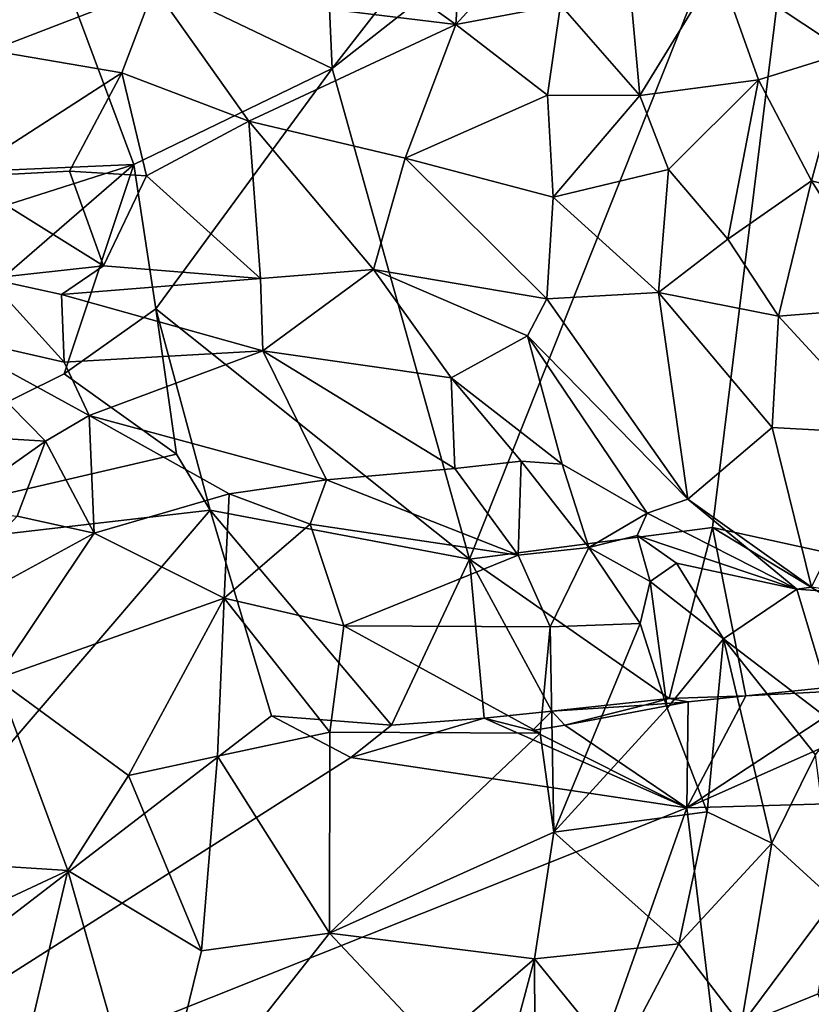
# Model space of a CAD drawing. Units: metres. Extents: x 24 to 36.9, y -2.7 to 4.2.
# Drawn here: x 27.6 to 28.5, y -0.2 to 1 of the extents above; entities that cross this region are included whole.
import ezdxf

# ---------------------------------------------------------------- set-up
doc = ezdxf.new("R2010")
doc.units = ezdxf.units.M

msp = doc.modelspace()

# ---------------------------------------------------------------- linework, layer by layer
at = {"layer": '1'}
for points in [[(28.1302, 0.3286, -1.5913), (27.9671, 0.911, -1.6112), (28.5414, 1.3613, -1.6164)], [(27.9671, 0.911, -1.6112), (28.2161, 1.2308, -1.6194), (28.5414, 1.3613, -1.6164)], [(28.4187, 0.3664, -1.5933), (28.1302, 0.3286, -1.5913), (28.5414, 1.3613, -1.6164)], [(28.4187, 0.3664, -1.5933), (28.5414, 1.3613, -1.6164), (28.9823, 0.2428, -1.5889)], [(27.6288, 1.0733, -1.634), (27.9529, 1.2295, -1.624), (27.9671, 0.911, -1.6112)], [(28.2161, 1.2308, -1.6194), (27.9671, 0.911, -1.6112), (27.9529, 1.2295, -1.624)], [(27.4911, 1.1479, -1.6161), (27.6288, 1.0733, -1.634), (27.3138, 0.7787, -1.6008)], [(27.9234, 1.0999, 3.9352), (27.7556, 1.0071, 3.764), (28.1142, 0.9633, 4.1477)], [(27.9234, 1.0999, 3.9352), (28.1142, 0.9633, 4.1477), (28.1224, 1.0893, 4.1513)], [(28.1224, 1.0893, 4.1513), (28.1142, 0.9633, 4.1477), (28.2347, 1.0953, 4.2438)], [(28.1142, 0.9633, 4.1477), (28.2385, 0.9865, 4.2477), (28.2347, 1.0953, 4.2438)], [(28.426, 1.0311, 4.3472), (28.5779, 0.9301, 4.3702), (28.5917, 1.0837, 4.3792)], [(27.3138, 0.7787, -1.6008), (27.6288, 1.0733, -1.634), (27.7317, 0.7969, -1.5977)], [(27.6288, 1.0733, -1.634), (27.9671, 0.911, -1.6112), (27.7317, 0.7969, -1.5977)], [(27.5649, 1.0525, 3.5711), (27.562, 0.9321, 3.5746), (27.7556, 1.0071, 3.764)], [(28.319, 1.0272, 4.3003), (28.3327, 0.879, 4.2911), (28.426, 1.0311, 4.3472)], [(28.426, 1.0311, 4.3472), (28.3327, 0.879, 4.2911), (28.4733, 0.8975, 4.3475)], [(28.426, 1.0311, 4.3472), (28.4733, 0.8975, 4.3475), (28.5779, 0.9301, 4.3702)], [(28.319, 1.0272, 4.3003), (28.2385, 0.9865, 4.2477), (28.3327, 0.879, 4.2911)], [(27.7556, 1.0071, 3.764), (27.562, 0.9321, 3.5746), (27.7174, 0.9056, 3.7232)], [(27.7556, 1.0071, 3.764), (27.7174, 0.9056, 3.7232), (27.8683, 0.8483, 3.8732)], [(27.7556, 1.0071, 3.764), (27.8683, 0.8483, 3.8732), (28.1142, 0.9633, 4.1477)], [(28.1142, 0.9633, 4.1477), (28.2228, 0.8792, 4.2277), (28.2385, 0.9865, 4.2477)], [(28.2385, 0.9865, 4.2477), (28.2228, 0.8792, 4.2277), (28.3327, 0.879, 4.2911)], [(28.1142, 0.9633, 4.1477), (27.8683, 0.8483, 3.8732), (28.0539, 0.8047, 4.0543)], [(28.1142, 0.9633, 4.1477), (28.0539, 0.8047, 4.0543), (28.2228, 0.8792, 4.2277)], [(27.562, 0.9321, 3.5746), (27.526, 0.7824, 3.5079), (27.7174, 0.9056, 3.7232)], [(28.5779, 0.9301, 4.3702), (28.4733, 0.8975, 4.3475), (28.5362, 0.7775, 4.3364)], [(28.5362, 0.7775, 4.3364), (28.674, 0.7435, 4.3384), (28.5779, 0.9301, 4.3702)], [(27.7174, 0.9056, 3.7232), (27.526, 0.7824, 3.5079), (27.6553, 0.7891, 3.629)], [(27.7174, 0.9056, 3.7232), (27.6553, 0.7891, 3.629), (27.7466, 0.7836, 3.7178)], [(27.7174, 0.9056, 3.7232), (27.7466, 0.7836, 3.7178), (27.8683, 0.8483, 3.8732)], [(27.9671, 0.911, -1.6112), (27.7579, 0.6258, -1.5983), (27.7317, 0.7969, -1.5977)], [(27.7579, 0.6258, -1.5983), (27.9671, 0.911, -1.6112), (28.1302, 0.3286, -1.5913)], [(28.3327, 0.879, 4.2911), (28.3665, 0.791, 4.2874), (28.4733, 0.8975, 4.3475)], [(28.4733, 0.8975, 4.3475), (28.3665, 0.791, 4.2874), (28.4371, 0.7083, 4.2911)], [(28.4733, 0.8975, 4.3475), (28.4371, 0.7083, 4.2911), (28.5362, 0.7775, 4.3364)], [(28.2228, 0.8792, 4.2277), (28.0539, 0.8047, 4.0543), (28.2295, 0.7583, 4.1959)], [(28.3327, 0.879, 4.2911), (28.2228, 0.8792, 4.2277), (28.2295, 0.7583, 4.1959)], [(28.3327, 0.879, 4.2911), (28.2295, 0.7583, 4.1959), (28.3665, 0.791, 4.2874)], [(27.7466, 0.7836, 3.7178), (27.8822, 0.6616, 3.7975), (27.8683, 0.8483, 3.8732)], [(27.8683, 0.8483, 3.8732), (27.8822, 0.6616, 3.7975), (28.0164, 0.6726, 3.953)], [(27.8683, 0.8483, 3.8732), (28.0164, 0.6726, 3.953), (28.0539, 0.8047, 4.0543)], [(27.1743, 0.6196, -1.6059), (27.7317, 0.7969, -1.5977), (27.1698, 0.3111, -1.5902)], [(27.1698, 0.3111, -1.5902), (27.7317, 0.7969, -1.5977), (27.6489, 0.5485, -1.5968)], [(27.1743, 0.6196, -1.6059), (27.3138, 0.7787, -1.6008), (27.7317, 0.7969, -1.5977)], [(27.6489, 0.5485, -1.5968), (27.7317, 0.7969, -1.5977), (27.7579, 0.6258, -1.5983)], [(28.0539, 0.8047, 4.0543), (28.0164, 0.6726, 3.953), (28.2219, 0.6377, 4.1346)], [(28.0539, 0.8047, 4.0543), (28.2219, 0.6377, 4.1346), (28.2295, 0.7583, 4.1959)], [(27.526, 0.7824, 3.5079), (27.6958, 0.6768, 3.6032), (27.6553, 0.7891, 3.629)], [(27.6553, 0.7891, 3.629), (27.6958, 0.6768, 3.6032), (27.7466, 0.7836, 3.7178)], [(27.7466, 0.7836, 3.7178), (27.6958, 0.6768, 3.6032), (27.8822, 0.6616, 3.7975)], [(28.2295, 0.7583, 4.1959), (28.3548, 0.645, 4.2291), (28.3665, 0.791, 4.2874)], [(28.3665, 0.791, 4.2874), (28.3548, 0.645, 4.2291), (28.4371, 0.7083, 4.2911)], [(27.526, 0.7824, 3.5079), (27.5586, 0.6616, 3.4637), (27.6958, 0.6768, 3.6032)], [(28.4371, 0.7083, 4.2911), (28.4973, 0.6171, 4.2736), (28.5362, 0.7775, 4.3364)], [(28.5362, 0.7775, 4.3364), (28.4973, 0.6171, 4.2736), (28.6311, 0.6276, 4.301)], [(28.5362, 0.7775, 4.3364), (28.6311, 0.6276, 4.301), (28.674, 0.7435, 4.3384)], [(28.2295, 0.7583, 4.1959), (28.2219, 0.6377, 4.1346), (28.3548, 0.645, 4.2291)], [(28.4371, 0.7083, 4.2911), (28.3548, 0.645, 4.2291), (28.4973, 0.6171, 4.2736)], [(27.5586, 0.6616, 3.4637), (27.6457, 0.6426, 3.5248), (27.6958, 0.6768, 3.6032)], [(27.6958, 0.6768, 3.6032), (27.6457, 0.6426, 3.5248), (27.8822, 0.6616, 3.7975)], [(27.8822, 0.6616, 3.7975), (27.8848, 0.5759, 3.7298), (28.0164, 0.6726, 3.953)], [(28.0164, 0.6726, 3.953), (27.8848, 0.5759, 3.7298), (28.1084, 0.544, 3.9508)], [(28.0164, 0.6726, 3.953), (28.1084, 0.544, 3.9508), (28.1991, 0.5936, 4.0821)], [(28.2219, 0.6377, 4.1346), (28.0164, 0.6726, 3.953), (28.1991, 0.5936, 4.0821)], [(27.5586, 0.6616, 3.4637), (27.5014, 0.5961, 3.3379), (27.6488, 0.5624, 3.429)], [(27.6457, 0.6426, 3.5248), (27.5586, 0.6616, 3.4637), (27.6488, 0.5624, 3.429)], [(27.8822, 0.6616, 3.7975), (27.6457, 0.6426, 3.5248), (27.8848, 0.5759, 3.7298)], [(28.3548, 0.645, 4.2291), (28.2219, 0.6377, 4.1346), (28.3897, 0.3999, 4.0884)], [(28.3548, 0.645, 4.2291), (28.4896, 0.485, 4.1995), (28.4973, 0.6171, 4.2736)], [(28.3548, 0.645, 4.2291), (28.3897, 0.3999, 4.0884), (28.4896, 0.485, 4.1995)], [(27.6457, 0.6426, 3.5248), (27.6488, 0.5624, 3.429), (27.8848, 0.5759, 3.7298)], [(28.2219, 0.6377, 4.1346), (28.1991, 0.5936, 4.0821), (28.3897, 0.3999, 4.0884)], [(27.6489, 0.5485, -1.5968), (27.7579, 0.6258, -1.5983), (27.7824, 0.4531, -1.5189)], [(27.7824, 0.4531, -1.5189), (27.7579, 0.6258, -1.5983), (27.8221, 0.3867, -1.5886)], [(27.7579, 0.6258, -1.5983), (28.1302, 0.3286, -1.5913), (27.8221, 0.3867, -1.5886)], [(28.4973, 0.6171, 4.2736), (28.6257, 0.4773, 4.2293), (28.6311, 0.6276, 4.301)], [(28.4973, 0.6171, 4.2736), (28.4896, 0.485, 4.1995), (28.6257, 0.4773, 4.2293)], [(27.5014, 0.5961, 3.3379), (27.4649, 0.4786, 3.127), (27.6267, 0.4686, 3.2689)], [(27.5014, 0.5961, 3.3379), (27.6267, 0.4686, 3.2689), (27.6788, 0.4991, 3.3694)], [(27.5014, 0.5961, 3.3379), (27.6788, 0.4991, 3.3694), (27.6488, 0.5624, 3.429)], [(28.1084, 0.544, 3.9508), (28.2401, 0.4414, 3.9796), (28.1991, 0.5936, 4.0821)], [(28.1991, 0.5936, 4.0821), (28.2401, 0.4414, 3.9796), (28.3414, 0.3833, 4.0257)], [(28.1991, 0.5936, 4.0821), (28.3414, 0.3833, 4.0257), (28.3897, 0.3999, 4.0884)], [(27.6488, 0.5624, 3.429), (27.6788, 0.4991, 3.3694), (27.8848, 0.5759, 3.7298)], [(27.8848, 0.5759, 3.7298), (27.6788, 0.4991, 3.3694), (27.9606, 0.423, 3.6211)], [(28.1084, 0.544, 3.9508), (27.8848, 0.5759, 3.7298), (28.1128, 0.4361, 3.8312)], [(27.8848, 0.5759, 3.7298), (27.9606, 0.423, 3.6211), (28.1128, 0.4361, 3.8312)], [(27.1698, 0.3111, -1.5902), (27.6489, 0.5485, -1.5968), (27.7824, 0.4531, -1.5189)], [(28.1084, 0.544, 3.9508), (28.1128, 0.4361, 3.8312), (28.1915, 0.445, 3.931)], [(28.1084, 0.544, 3.9508), (28.1915, 0.445, 3.931), (28.2401, 0.4414, 3.9796)], [(27.6788, 0.4991, 3.3694), (27.6267, 0.4686, 3.2689), (27.6847, 0.3595, 3.2172)], [(27.6788, 0.4991, 3.3694), (27.6847, 0.3595, 3.2172), (27.8448, 0.4062, 3.4644)], [(27.9606, 0.423, 3.6211), (27.6788, 0.4991, 3.3694), (27.8448, 0.4062, 3.4644)], [(28.3897, 0.3999, 4.0884), (28.5362, 0.2956, 4.0802), (28.4896, 0.485, 4.1995)], [(28.4896, 0.485, 4.1995), (28.5362, 0.2956, 4.0802), (28.6257, 0.4773, 4.2293)], [(27.4649, 0.4786, 3.127), (27.5122, 0.3879, 3.0512), (27.6267, 0.4686, 3.2689)], [(27.5122, 0.3879, 3.0512), (27.593, 0.3797, 3.1276), (27.6267, 0.4686, 3.2689)], [(27.6267, 0.4686, 3.2689), (27.593, 0.3797, 3.1276), (27.6847, 0.3595, 3.2172)], [(27.1698, 0.3111, -1.5902), (27.7824, 0.4531, -1.5189), (27.8221, 0.3867, -1.5886)], [(28.1915, 0.445, 3.931), (28.1128, 0.4361, 3.8312), (28.188, 0.3336, 3.8353)], [(28.1915, 0.445, 3.931), (28.188, 0.3336, 3.8353), (28.2718, 0.3425, 3.9374)], [(28.2401, 0.4414, 3.9796), (28.1915, 0.445, 3.931), (28.2718, 0.3425, 3.9374)], [(28.1128, 0.4361, 3.8312), (27.9606, 0.423, 3.6211), (28.188, 0.3336, 3.8353)], [(28.2401, 0.4414, 3.9796), (28.2718, 0.3425, 3.9374), (28.3414, 0.3833, 4.0257)], [(27.9606, 0.423, 3.6211), (27.8448, 0.4062, 3.4644), (27.9412, 0.3702, 3.5488)], [(27.9606, 0.423, 3.6211), (27.9412, 0.3702, 3.5488), (28.188, 0.3336, 3.8353)], [(27.8448, 0.4062, 3.4644), (27.6847, 0.3595, 3.2172), (27.8388, 0.2822, 3.3626)], [(27.8448, 0.4062, 3.4644), (27.8388, 0.2822, 3.3626), (27.9412, 0.3702, 3.5488)], [(28.3414, 0.3833, 4.0257), (28.519, 0.2932, 4.0708), (28.3897, 0.3999, 4.0884)], [(28.3897, 0.3999, 4.0884), (28.519, 0.2932, 4.0708), (28.5362, 0.2956, 4.0802)], [(27.0685, -0.4921, -1.5602), (27.1698, 0.3111, -1.5902), (27.8221, 0.3867, -1.5886)], [(27.0685, -0.4921, -1.5602), (27.8221, 0.3867, -1.5886), (27.8953, 0.1426, -1.575)], [(27.8953, 0.1426, -1.575), (27.8221, 0.3867, -1.5886), (28.0375, 0.1317, -1.5919)], [(27.8221, 0.3867, -1.5886), (28.1302, 0.3286, -1.5913), (28.0375, 0.1317, -1.5919)], [(27.593, 0.3797, 3.1276), (27.4622, 0.2383, 2.8843), (27.6847, 0.3595, 3.2172)], [(28.3414, 0.3833, 4.0257), (28.2718, 0.3425, 3.9374), (28.3292, 0.3569, 3.9962)], [(28.3414, 0.3833, 4.0257), (28.3292, 0.3569, 3.9962), (28.519, 0.2932, 4.0708)], [(27.9412, 0.3702, 3.5488), (27.8388, 0.2822, 3.3626), (27.9811, 0.2495, 3.5254)], [(27.9412, 0.3702, 3.5488), (27.9811, 0.2495, 3.5254), (28.188, 0.3336, 3.8353)], [(28.4187, 0.3664, -1.5933), (28.3675, 0.1632, -1.584), (28.1302, 0.3286, -1.5913)], [(28.4583, 0.1663, -1.5918), (28.3675, 0.1632, -1.584), (28.4187, 0.3664, -1.5933)], [(28.4583, 0.1663, -1.5918), (28.4187, 0.3664, -1.5933), (28.7069, 0.1919, -1.5884)], [(28.7069, 0.1919, -1.5884), (28.4187, 0.3664, -1.5933), (28.9823, 0.2428, -1.5889)], [(27.6847, 0.3595, 3.2172), (27.4622, 0.2383, 2.8843), (27.5685, 0.1867, 2.9835)], [(27.6847, 0.3595, 3.2172), (27.5685, 0.1867, 2.9835), (27.8388, 0.2822, 3.3626)], [(28.3292, 0.3569, 3.9962), (28.2718, 0.3425, 3.9374), (28.3446, 0.302, 3.9872)], [(28.3292, 0.3569, 3.9962), (28.3446, 0.302, 3.9872), (28.3759, 0.3239, 4.0061)], [(28.3292, 0.3569, 3.9962), (28.3759, 0.3239, 4.0061), (28.519, 0.2932, 4.0708)], [(28.2718, 0.3425, 3.9374), (28.188, 0.3336, 3.8353), (28.2261, 0.2484, 3.8455)], [(28.2261, 0.2484, 3.8455), (28.3331, 0.2523, 3.9628), (28.2718, 0.3425, 3.9374)], [(28.2718, 0.3425, 3.9374), (28.3331, 0.2523, 3.9628), (28.3446, 0.302, 3.9872)], [(27.9811, 0.2495, 3.5254), (28.2261, 0.2484, 3.8455), (28.188, 0.3336, 3.8353)], [(28.1477, 0.1399, -1.5907), (28.0375, 0.1317, -1.5919), (28.1302, 0.3286, -1.5913)], [(28.2279, 0.1483, -1.5916), (28.1477, 0.1399, -1.5907), (28.1302, 0.3286, -1.5913)], [(28.1302, 0.3286, -1.5913), (28.3675, 0.1632, -1.584), (28.2279, 0.1483, -1.5916)], [(28.3759, 0.3239, 4.0061), (28.3446, 0.302, 3.9872), (28.432, 0.2342, 4.0369)], [(28.3759, 0.3239, 4.0061), (28.432, 0.2342, 4.0369), (28.519, 0.2932, 4.0708)], [(28.3446, 0.302, 3.9872), (28.3331, 0.2523, 3.9628), (28.365, 0.1518, 3.9718)], [(28.3446, 0.302, 3.9872), (28.365, 0.1518, 3.9718), (28.432, 0.2342, 4.0369)], [(28.519, 0.2932, 4.0708), (28.432, 0.2342, 4.0369), (28.5677, 0.1303, 4.0874)], [(28.5362, 0.2956, 4.0802), (28.519, 0.2932, 4.0708), (28.5837, 0.2885, 4.0858)], [(28.519, 0.2932, 4.0708), (28.5677, 0.1303, 4.0874), (28.5837, 0.2885, 4.0858)], [(27.5685, 0.1867, 2.9835), (27.7254, 0.0721, 3.1546), (27.8388, 0.2822, 3.3626)], [(27.8388, 0.2822, 3.3626), (27.7254, 0.0721, 3.1546), (27.8311, 0.0947, 3.3019)], [(27.8388, 0.2822, 3.3626), (27.8311, 0.0947, 3.3019), (27.9645, 0.1234, 3.475)], [(27.9811, 0.2495, 3.5254), (27.8388, 0.2822, 3.3626), (27.9645, 0.1234, 3.475)], [(27.9811, 0.2495, 3.5254), (27.9645, 0.1234, 3.475), (28.214, 0.1222, 3.8003)], [(27.9811, 0.2495, 3.5254), (28.214, 0.1222, 3.8003), (28.2261, 0.2484, 3.8455)], [(28.2261, 0.2484, 3.8455), (28.214, 0.1222, 3.8003), (28.2305, 0.0047, 3.8165)], [(28.3331, 0.2523, 3.9628), (28.2261, 0.2484, 3.8455), (28.2305, 0.0047, 3.8165)], [(28.3331, 0.2523, 3.9628), (28.2305, 0.0047, 3.8165), (28.365, 0.1518, 3.9718)], [(28.365, 0.1518, 3.9718), (28.4126, 0.029, 3.9949), (28.432, 0.2342, 4.0369)], [(28.432, 0.2342, 4.0369), (28.4126, 0.029, 3.9949), (28.4891, -0.0083, 4.0392)], [(28.432, 0.2342, 4.0369), (28.4891, -0.0083, 4.0392), (28.5412, 0.0966, 4.0753)], [(28.432, 0.2342, 4.0369), (28.5412, 0.0966, 4.0753), (28.5677, 0.1303, 4.0874)], [(28.6022, 0.1741, -1.5761), (28.4583, 0.1663, -1.5918), (28.7069, 0.1919, -1.5884)], [(27.5685, 0.1867, 2.9835), (27.4853, -0.0303, 2.8185), (27.6534, -0.0406, 3.029)], [(27.5685, 0.1867, 2.9835), (27.6534, -0.0406, 3.029), (27.7254, 0.0721, 3.1546)], [(28.3882, 0.0335, -1.5753), (28.6022, 0.1741, -1.5761), (28.7287, 0.1848, -1.5766)], [(28.3882, 0.0335, -1.5753), (28.7287, 0.1848, -1.5766), (29.166, 0.0557, -1.5709)], [(28.3899, 0.1592, -1.5806), (28.3675, 0.1632, -1.584), (28.4583, 0.1663, -1.5918)], [(28.3882, 0.0335, -1.5753), (28.4583, 0.1663, -1.5918), (28.6022, 0.1741, -1.5761)], [(28.3882, 0.0335, -1.5753), (28.3899, 0.1592, -1.5806), (28.4583, 0.1663, -1.5918)], [(28.3381, 0.1554, -1.5912), (28.2279, 0.1483, -1.5916), (28.3675, 0.1632, -1.584)], [(28.2435, 0.1318, -1.5813), (28.2279, 0.1483, -1.5916), (28.3381, 0.1554, -1.5912)], [(28.2435, 0.1318, -1.5813), (28.3899, 0.1592, -1.5806), (28.3882, 0.0335, -1.5753)], [(28.3899, 0.1592, -1.5806), (28.2435, 0.1318, -1.5813), (28.3381, 0.1554, -1.5912)], [(28.3899, 0.1592, -1.5806), (28.3381, 0.1554, -1.5912), (28.3675, 0.1632, -1.584)], [(27.9892, 0.0935, -1.5801), (27.0685, -0.4921, -1.5602), (27.8953, 0.1426, -1.575)], [(27.9892, 0.0935, -1.5801), (27.8953, 0.1426, -1.575), (28.0375, 0.1317, -1.5919)], [(28.2052, 0.1253, -1.5804), (28.1477, 0.1399, -1.5907), (28.2279, 0.1483, -1.5916)], [(28.2435, 0.1318, -1.5813), (28.2052, 0.1253, -1.5804), (28.2279, 0.1483, -1.5916)], [(28.365, 0.1518, 3.9718), (28.2305, 0.0047, 3.8165), (28.4126, 0.029, 3.9949)], [(27.9892, 0.0935, -1.5801), (28.0375, 0.1317, -1.5919), (28.1477, 0.1399, -1.5907)], [(27.9892, 0.0935, -1.5801), (28.1477, 0.1399, -1.5907), (28.3882, 0.0335, -1.5753)], [(28.3882, 0.0335, -1.5753), (28.1477, 0.1399, -1.5907), (28.2052, 0.1253, -1.5804)], [(28.3882, 0.0335, -1.5753), (28.2052, 0.1253, -1.5804), (28.2435, 0.1318, -1.5813)], [(27.9645, 0.1234, 3.475), (27.8311, 0.0947, 3.3019), (27.9641, -0.1151, 3.4669)], [(27.9645, 0.1234, 3.475), (27.9641, -0.1151, 3.4669), (28.214, 0.1222, 3.8003)], [(28.214, 0.1222, 3.8003), (27.9641, -0.1151, 3.4669), (28.2305, 0.0047, 3.8165)], [(27.7254, 0.0721, 3.1546), (27.8121, -0.1362, 3.2575), (27.8311, 0.0947, 3.3019)], [(27.8311, 0.0947, 3.3019), (27.8121, -0.1362, 3.2575), (27.9641, -0.1151, 3.4669)], [(28.5412, 0.0966, 4.0753), (28.4891, -0.0083, 4.0392), (28.5634, -0.076, 4.0606)], [(27.0685, -0.4921, -1.5602), (27.9892, 0.0935, -1.5801), (28.3882, 0.0335, -1.5753)], [(27.7254, 0.0721, 3.1546), (27.6534, -0.0406, 3.029), (27.8121, -0.1362, 3.2575)], [(28.6283, -1.9562, -1.5184), (28.3882, 0.0335, -1.5753), (29.166, 0.0557, -1.5709)], [(27.0685, -0.4921, -1.5602), (28.3882, 0.0335, -1.5753), (27.7745, -1.7026, -1.5271)], [(28.3882, 0.0335, -1.5753), (28.6283, -1.9562, -1.5184), (27.7745, -1.7026, -1.5271)], [(28.4126, 0.029, 3.9949), (28.2305, 0.0047, 3.8165), (28.3787, -0.1279, 3.941)], [(28.4126, 0.029, 3.9949), (28.3787, -0.1279, 3.941), (28.4891, -0.0083, 4.0392)], [(28.2305, 0.0047, 3.8165), (27.9641, -0.1151, 3.4669), (28.2074, -0.1458, 3.767)], [(28.2305, 0.0047, 3.8165), (28.2074, -0.1458, 3.767), (28.3787, -0.1279, 3.941)], [(28.3787, -0.1279, 3.941), (28.453, -0.2242, 3.9626), (28.4891, -0.0083, 4.0392)], [(28.4891, -0.0083, 4.0392), (28.453, -0.2242, 3.9626), (28.5634, -0.076, 4.0606)], [(27.4853, -0.0303, 2.8185), (27.4995, -0.1123, 2.8163), (27.6534, -0.0406, 3.029)], [(27.6534, -0.0406, 3.029), (27.4995, -0.1123, 2.8163), (27.5757, -0.3693, 2.8689)], [(27.6534, -0.0406, 3.029), (27.5757, -0.3693, 2.8689), (27.7512, -0.3849, 3.1099)], [(27.6534, -0.0406, 3.029), (27.7512, -0.3849, 3.1099), (27.8121, -0.1362, 3.2575)], [(28.5634, -0.076, 4.0606), (28.453, -0.2242, 3.9626), (28.5442, -0.1872, 4.0232)], [(27.8121, -0.1362, 3.2575), (27.7512, -0.3849, 3.1099), (27.9641, -0.1151, 3.4669)], [(27.9641, -0.1151, 3.4669), (27.7512, -0.3849, 3.1099), (28.0886, -0.2475, 3.5928)], [(28.2074, -0.1458, 3.767), (27.9641, -0.1151, 3.4669), (28.0886, -0.2475, 3.5928)], [(28.2074, -0.1458, 3.767), (28.306, -0.2665, 3.8272), (28.3787, -0.1279, 3.941)], [(28.306, -0.2665, 3.8272), (28.453, -0.2242, 3.9626), (28.3787, -0.1279, 3.941)], [(28.0886, -0.2475, 3.5928), (28.1619, -0.3156, 3.6531), (28.2074, -0.1458, 3.767)], [(28.2074, -0.1458, 3.767), (28.1619, -0.3156, 3.6531), (28.2087, -0.3954, 3.6609)], [(28.2074, -0.1458, 3.767), (28.2087, -0.3954, 3.6609), (28.306, -0.2665, 3.8272)], [(28.5442, -0.1872, 4.0232), (28.453, -0.2242, 3.9626), (28.6049, -0.3541, 3.9732)]]:
    msp.add_3dface(points, dxfattribs=at)

doc.saveas('drawing.dxf')
